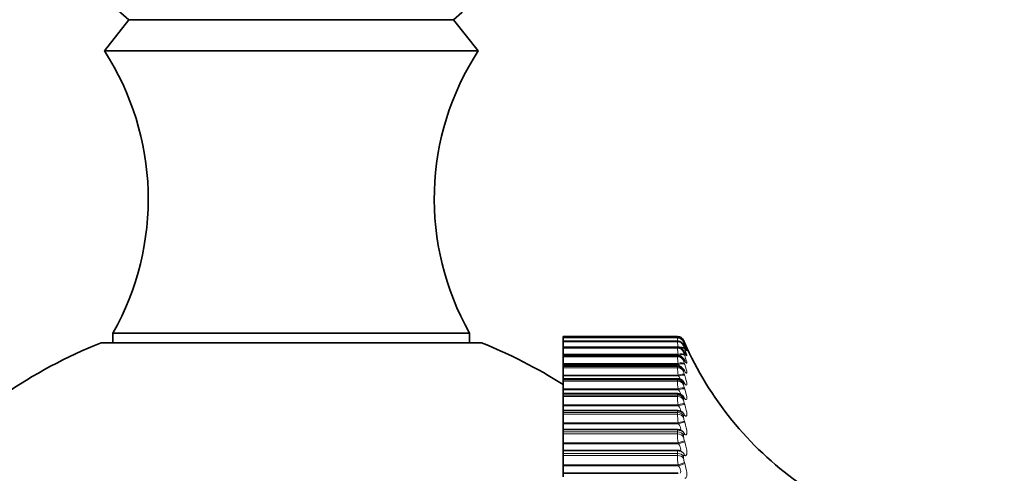
# Model space of a CAD drawing. Units: millimetres. Extents: x 0 to 2429, y 0 to 3725.
# Drawn here: x 1891 to 1920, y 1620 to 1633 of the extents above; entities that cross this region are included whole.
import ezdxf
from ezdxf import colors
from ezdxf.entities.mleader import LeaderData, LeaderLine
from ezdxf.math import Vec2, Vec3

# ---------------------------------------------------------------- set-up
doc = ezdxf.new("R2010")
doc.units = ezdxf.units.MM
doc.layers.add('DV4_Défaut', color=7, linetype='Continuous')
doc.layers.add('Défaut', color=7, linetype='Continuous')

# ---------------------------------------------------------------- blocks, each defined once
blk = doc.blocks.new('_DOT')
at = {"color": 0}
blk.add_line((0, 0), (-1, 0), dxfattribs=at)
at = {"color": 0, "const_width": 0.333}
blk.add_lwpolyline([(-0.1665, 0, 1), (0.1665, 0, 1)], format="xyb", close=True, dxfattribs=at)
blk = doc.blocks.new('SE3')
at = {"layer": 'DV4_Défaut', "color": 7, "linetype": 'Continuous', "lineweight": 35}
for p, q in [((1893.983, 1633.316), (1893.263, 1632.396)), ((1903.542, 1633.316), (1893.983, 1633.316)), ((1904.263, 1632.396), (1903.542, 1633.316)), ((1904.263, 1632.396), (1893.263, 1632.396)), ((1904.012, 1624.096), (1893.513, 1624.096)), ((1893.513, 1624.096), (1893.513, 1623.811)), ((1904.012, 1623.811), (1904.012, 1624.096)), ((1904.363, 1623.811), (1893.163, 1623.811)), ((1906.763, 1623.996), (1906.763, 1623.996)), ((1906.763, 1623.996), (1906.763, 1623.961)), ((1910.13, 1623.996), (1906.763, 1623.996)), ((1906.763, 1623.96), (1906.763, 1623.961)), ((1910.131, 1623.961), (1906.763, 1623.961)), ((1906.763, 1623.953), (1906.763, 1623.96)), ((1906.763, 1623.953), (1906.763, 1623.856)), ((1906.763, 1623.853), (1906.763, 1623.856)), ((1910.131, 1623.856), (1906.763, 1623.856)), ((1906.763, 1623.839), (1906.763, 1623.853)), ((1906.763, 1623.839), (1906.763, 1623.682)), ((1906.763, 1623.674), (1906.763, 1623.682)), ((1910.132, 1623.682), (1906.763, 1623.682)), ((1906.763, 1623.655), (1906.763, 1623.674)), ((1906.763, 1623.655), (1906.763, 1623.471)), ((1906.763, 1623.471), (1906.763, 1623.445)), ((1906.763, 1623.445), (1906.763, 1623.439)), ((1906.763, 1623.425), (1906.763, 1623.439)), ((1910.133, 1623.439), (1906.763, 1623.439)), ((1906.763, 1623.399), (1906.763, 1623.425)), ((1906.763, 1623.399), (1906.763, 1623.199)), ((1906.763, 1623.199), (1906.763, 1623.173)), ((1906.763, 1623.173), (1906.763, 1623.129)), ((1906.763, 1623.107), (1906.763, 1623.129)), ((1910.135, 1623.129), (1906.763, 1623.129)), ((1906.763, 1623.075), (1906.763, 1623.107)), ((1906.763, 1623.075), (1906.763, 1622.86)), ((1906.763, 1622.86), (1906.763, 1622.833)), ((1906.763, 1622.833), (1906.763, 1622.753)), ((1906.763, 1622.722), (1906.763, 1622.753)), ((1910.137, 1622.753), (1906.763, 1622.753)), ((1906.763, 1622.684), (1906.763, 1622.722)), ((1906.763, 1622.684), (1906.763, 1622.455)), ((1906.763, 1622.455), (1906.763, 1622.427)), ((1906.763, 1622.427), (1906.763, 1622.314)), ((1906.763, 1622.314), (1906.763, 1622.271)), ((1910.139, 1622.314), (1906.763, 1622.314)), ((1906.763, 1622.228), (1906.763, 1622.271)), ((1906.763, 1622.228), (1906.763, 1621.986)), ((1906.763, 1621.986), (1906.763, 1621.957)), ((1906.763, 1621.957), (1906.763, 1621.813)), ((1906.763, 1621.813), (1906.763, 1621.758)), ((1910.141, 1621.813), (1906.763, 1621.813)), ((1906.763, 1621.709), (1906.763, 1621.758)), ((1906.763, 1621.709), (1906.763, 1621.455)), ((1906.763, 1621.455), (1906.763, 1621.426)), ((1906.763, 1621.426), (1906.763, 1621.253)), ((1906.763, 1621.253), (1906.763, 1621.184)), ((1910.144, 1621.253), (1906.763, 1621.253)), ((1906.763, 1621.13), (1906.763, 1621.184)), ((1910.278, 1621.206), (1910.269, 1621.213)), ((1906.763, 1621.13), (1906.763, 1620.865)), ((1906.763, 1620.865), (1906.763, 1620.836)), ((1906.763, 1620.836), (1906.763, 1620.638)), ((1906.763, 1620.638), (1906.763, 1620.552)), ((1910.147, 1620.638), (1906.763, 1620.638)), ((1910.252, 1620.61), (1910.243, 1620.614)), ((1906.763, 1620.493), (1906.763, 1620.552)), ((1906.763, 1620.493), (1906.763, 1620.219)), ((1906.763, 1620.219), (1906.763, 1620.19)), ((1906.763, 1620.19), (1906.763, 1619.969)), ((1906.763, 1619.969), (1906.763, 1619.866)), ((1910.15, 1619.969), (1906.763, 1619.969))]:
    blk.add_line(p, q, dxfattribs=at)
at = {"layer": 'DV4_Défaut', "color": 7, "linetype": 'Continuous', "lineweight": 18}
for p, q in [((1910.13, 1623.996), (1906.763, 1623.996)), ((1910.13, 1623.96), (1906.763, 1623.96)), ((1910.13, 1623.953), (1906.763, 1623.953)), ((1910.13, 1623.853), (1906.763, 1623.853)), ((1910.13, 1623.839), (1906.763, 1623.839)), ((1910.13, 1623.996), (1910.13, 1623.996)), ((1910.13, 1623.953), (1910.13, 1623.96)), ((1910.13, 1623.839), (1910.13, 1623.853)), ((1910.314, 1623.875), (1910.314, 1623.875)), ((1910.314, 1623.84), (1910.314, 1623.833)), ((1910.337, 1623.821), (1910.347, 1623.799)), ((1910.347, 1623.774), (1910.337, 1623.795)), ((1910.13, 1623.674), (1906.763, 1623.674)), ((1910.13, 1623.655), (1906.763, 1623.655)), ((1910.13, 1623.655), (1910.13, 1623.674)), ((1910.314, 1623.733), (1910.314, 1623.72)), ((1910.314, 1623.556), (1910.314, 1623.537)), ((1910.337, 1623.771), (1910.347, 1623.747)), ((1910.347, 1623.678), (1910.337, 1623.697)), ((1910.337, 1623.65), (1910.347, 1623.625)), ((1910.347, 1623.511), (1910.337, 1623.528)), ((1910.154, 1623.471), (1906.763, 1623.471)), ((1910.164, 1623.445), (1906.763, 1623.445)), ((1910.13, 1623.425), (1906.763, 1623.425)), ((1910.13, 1623.399), (1906.763, 1623.399)), ((1910.13, 1623.399), (1910.13, 1623.425)), ((1910.164, 1623.445), (1910.154, 1623.471)), ((1910.314, 1623.309), (1910.314, 1623.284)), ((1910.337, 1623.459), (1910.347, 1623.434)), ((1910.347, 1623.275), (1910.337, 1623.29)), ((1910.154, 1623.199), (1906.763, 1623.199)), ((1910.164, 1623.173), (1906.763, 1623.173)), ((1910.13, 1623.107), (1906.763, 1623.107)), ((1910.13, 1623.075), (1906.763, 1623.075)), ((1910.13, 1623.075), (1910.13, 1623.107)), ((1910.164, 1623.173), (1910.154, 1623.199)), ((1910.314, 1622.994), (1910.314, 1622.963)), ((1910.337, 1623.199), (1910.347, 1623.173)), ((1910.347, 1622.97), (1910.337, 1622.984)), ((1910.154, 1622.86), (1906.763, 1622.86)), ((1910.164, 1622.833), (1906.763, 1622.833)), ((1910.13, 1622.722), (1906.763, 1622.722)), ((1910.13, 1622.684), (1906.763, 1622.684)), ((1910.13, 1622.684), (1910.13, 1622.722)), ((1910.164, 1622.833), (1910.154, 1622.86)), ((1910.337, 1622.871), (1910.347, 1622.844)), ((1910.154, 1622.455), (1906.763, 1622.455)), ((1910.164, 1622.427), (1906.763, 1622.427)), ((1910.164, 1622.427), (1910.154, 1622.455)), ((1910.314, 1622.612), (1910.314, 1622.575)), ((1910.347, 1622.599), (1910.337, 1622.612)), ((1910.337, 1622.477), (1910.347, 1622.45)), ((1910.13, 1622.271), (1906.763, 1622.271)), ((1910.13, 1622.228), (1906.763, 1622.228)), ((1910.13, 1622.228), (1910.13, 1622.271)), ((1910.314, 1622.165), (1910.314, 1622.123)), ((1910.347, 1622.164), (1910.337, 1622.174)), ((1910.154, 1621.986), (1906.763, 1621.986)), ((1910.164, 1621.957), (1906.763, 1621.957)), ((1910.164, 1621.957), (1910.154, 1621.986)), ((1910.337, 1622.019), (1910.347, 1621.991)), ((1910.13, 1621.758), (1906.763, 1621.758)), ((1910.13, 1621.709), (1906.763, 1621.709)), ((1910.13, 1621.709), (1910.13, 1621.758)), ((1910.314, 1621.656), (1910.314, 1621.608)), ((1910.347, 1621.666), (1910.337, 1621.674)), ((1910.337, 1621.499), (1910.347, 1621.471)), ((1910.154, 1621.455), (1906.763, 1621.455)), ((1910.164, 1621.426), (1906.763, 1621.426)), ((1910.13, 1621.184), (1906.763, 1621.184)), ((1910.13, 1621.13), (1910.13, 1621.184)), ((1910.164, 1621.426), (1910.154, 1621.455)), ((1910.13, 1621.13), (1906.763, 1621.13)), ((1910.314, 1621.087), (1910.314, 1621.034)), ((1910.347, 1621.107), (1910.337, 1621.114)), ((1910.337, 1620.921), (1910.347, 1620.892)), ((1910.154, 1620.865), (1906.763, 1620.865)), ((1910.164, 1620.836), (1906.763, 1620.836)), ((1910.164, 1620.836), (1910.154, 1620.865)), ((1910.13, 1620.552), (1906.763, 1620.552)), ((1910.13, 1620.493), (1906.763, 1620.493)), ((1910.13, 1620.493), (1910.13, 1620.552)), ((1910.314, 1620.461), (1910.314, 1620.403)), ((1910.347, 1620.492), (1910.337, 1620.497)), ((1910.154, 1620.219), (1906.763, 1620.219)), ((1910.164, 1620.19), (1906.763, 1620.19)), ((1910.164, 1620.19), (1910.154, 1620.219)), ((1910.337, 1620.285), (1910.347, 1620.257))]:
    blk.add_line(p, q, dxfattribs=at)
at = {"layer": 'DV4_Défaut', "color": 7, "linetype": 'Continuous', "lineweight": 35}
for centre, radius, start, end in [((1898.763, 1639.096), 7.5, 309.5901, 180), ((1898.763, 1639.096), 7.5, 180, 230.4099), ((1886.553, 1628.04), 8, 330.4635, 32.992), ((1910.973, 1628.04), 8, 147.008, 209.5365), ((1898.763, 1609.896), 15, 111.9213, 124.4645), ((1898.763, 1609.896), 15, 57.769, 68.0787), ((1910.13, 1623.796), 0.2, 23.3611, 90), ((1919.494, 1627.841), 10, 203.3309, 203.542), ((1919.494, 1627.841), 10, 203.542, 203.7383), ((1912.866, 1624.962), 2.786, 204.6908, 205.1563), ((1919.494, 1627.841), 10, 203.7383, 234.4429), ((1912.292, 1624.6), 2.228, 208.2793, 208.7905), ((1912.577, 1624.816), 2.504, 206.3141, 206.8012), ((1912.015, 1624.318), 1.964, 210.6722, 211.2093), ((1910.139, 1622.922), 0.205, 28.7297, 91.0895), ((1911.752, 1623.972), 1.72, 213.6073, 214.171), ((1910.145, 1622.554), 0.196, 32.6922, 92.3412), ((1911.508, 1623.569), 1.502, 217.2369, 217.8253), ((1910.147, 1622.123), 0.189, 37.1499, 92.619), ((1911.287, 1623.117), 1.32, 221.7607, 222.3667), ((1910.212, 1622.104), 0.158, 50.5165, 51.2839), ((1910.155, 1621.633), 0.178, 42.7372, 94.5781), ((1911.093, 1622.63), 1.189, 227.4307, 228.0372), ((1910.161, 1621.091), 0.16, 49.0928, 96.3107), ((1910.161, 1620.493), 0.145, 56.6942, 95.8937)]:
    blk.add_arc(centre, radius, start, end, dxfattribs=at)
at = {"layer": 'DV4_Défaut', "color": 7, "linetype": 'Continuous', "lineweight": 18}
for centre, radius, start, end in [((1923.373, 1626.346), 13.449, 190.062, 190.1894), ((1910.13, 1623.796), 0.2, 23.3615, 90), ((1909.217, 1623.707), 0.948, 15.4802, 15.5283), ((1912.568, 1624.266), 2.458, 187.2974, 189.439), ((1912.025, 1624.023), 1.904, 185.5449, 190.6045), ((1913.099, 1625.028), 3.014, 202.4912, 203.6147), ((1910.8, 1623.978), 0.507, 196.5424, 204.0772), ((1911.912, 1623.79), 1.787, 184.3528, 190.2937), ((1910.688, 1623.804), 0.384, 192.6692, 203.7446), ((1910.664, 1623.598), 0.355, 189.9936, 203.1251), ((1911.913, 1623.508), 1.786, 183.4972, 189.9632), ((1910.662, 1623.333), 0.352, 188.0554, 202.4374), ((1911.956, 1623.167), 1.828, 182.8573, 189.6524), ((1910.669, 1623.004), 0.358, 186.5976, 201.7753), ((1912.015, 1622.762), 1.887, 182.3627, 189.3769), ((1910.68, 1622.61), 0.367, 185.4667, 201.1791), ((1912.078, 1622.295), 1.949, 181.9693, 189.1422), ((1910.691, 1622.153), 0.378, 184.5655, 200.6652), ((1912.137, 1621.767), 2.007, 181.6484, 188.9495), ((1910.702, 1621.634), 0.389, 183.8302, 200.239), ((1912.186, 1621.179), 2.057, 181.3805, 188.7984), ((1910.711, 1621.056), 0.398, 183.2169, 199.9012), ((1912.224, 1620.535), 2.094, 181.1518, 188.6879), ((1910.718, 1620.422), 0.405, 182.6942, 199.6507)]:
    blk.add_arc(centre, radius, start, end, dxfattribs=at)
at = {"layer": 'DV4_Défaut', "color": 7, "linetype": 'Continuous', "lineweight": 35}
for centre, major_axis, ratio, start_param, end_param in [((1910.13, 1623.761), (0.2, 0), 0.997452, 1.194072, 1.570796), ((1910.154, 1623.714), (-0.181, -0.084), 0.652823, 3.108171, 3.141199), ((1910.154, 1623.617), (-0.179, -0.089), 0.700176, 3.066086, 3.141028)]:
    blk.add_ellipse(centre, major_axis=major_axis, ratio=ratio, start_param=start_param, end_param=end_param, dxfattribs=at)
at = {"layer": 'DV4_Défaut', "color": 7, "linetype": 'Continuous', "lineweight": 18}
for centre, major_axis, ratio, start_param, end_param in [((1910.13, 1623.754), (0.2, 0), 0.99698, 0.407728, 1.570796), ((1910.13, 1623.655), (0.2, 0), 0.989821, 0.407728, 1.570796), ((1910.13, 1623.642), (0.2, 0), 0.988899, 0.407728, 1.570796), ((1910.13, 1623.761), (0.2, 0), 0.997452, 0.407728, 1.194072), ((1910.154, 1623.691), (0.185, 0.076), 0.543482, 0.041182, 0.800381), ((1910.164, 1623.667), (0.185, 0.076), 0.543187, 0.042036, 0.647298), ((1910.154, 1623.74), (0.183, 0.08), 0.597489, 0.007371, 0.341392), ((1910.164, 1623.718), (0.183, 0.08), 0.597166, 0.008082, 0.284434), ((1910.13, 1623.478), (0.2, 0), 0.977147, 0.407728, 1.570796), ((1910.13, 1623.459), (0.2, 0), 0.975779, 0.407728, 1.570796), ((1910.154, 1623.57), (0.186, 0.073), 0.486705, 0.072217, 1.382179), ((1910.164, 1623.546), (0.186, 0.073), 0.486441, 0.073207, 1.055972), ((1910.154, 1623.45), (-0.176, -0.095), 0.74396, 3.018374, 3.136365), ((1910.164, 1623.432), (-0.176, -0.096), 0.743558, 3.018588, 3.141134), ((1910.164, 1623.597), (-0.179, -0.09), 0.699797, 3.06647, 3.141064), ((1910.164, 1623.693), (-0.181, -0.085), 0.652469, 3.108716, 3.141238), ((1910.13, 1623.233), (0.2, 0), 0.959493, 0.407728, 1.570796), ((1910.13, 1623.208), (0.2, 0), 0.957687, 0.407728, 1.570796), ((1910.154, 1623.381), (0.187, 0.071), 0.427448, 0.101034, 1.410995), ((1910.154, 1623.122), (0.188, 0.069), 0.366013, 0.128083, 1.438045), ((1910.164, 1623.355), (0.187, 0.071), 0.427216, 0.102153, 1.410247), ((1910.154, 1623.213), (-0.172, -0.103), 0.783954, 2.963497, 3.139603), ((1910.164, 1623.197), (-0.171, -0.103), 0.78353, 2.963533, 3.141428), ((1910.13, 1622.92), (0.2, 0), 0.93695, 0.407728, 1.570796), ((1910.13, 1622.889), (0.2, 0), 0.934714, 0.407728, 1.570796), ((1910.164, 1623.096), (0.188, 0.069), 0.365814, 0.129326, 1.43742), ((1910.154, 1622.909), (-0.166, -0.111), 0.819953, 2.899424, 3.144161), ((1910.164, 1622.894), (-0.166, -0.112), 0.81951, 2.899281, 3.141846), ((1910.13, 1622.54), (0.2, 0), 0.909632, 0.407728, 1.570796), ((1910.13, 1622.503), (0.2, 0), 0.906979, 0.407728, 1.570796), ((1910.154, 1622.796), (0.188, 0.067), 0.302712, 0.153741, 1.463703), ((1910.164, 1622.769), (0.188, 0.067), 0.302548, 0.155102, 1.463196), ((1910.154, 1622.538), (-0.159, -0.122), 0.851774, 2.823478, 3.149327), ((1910.164, 1622.526), (-0.158, -0.122), 0.851313, 2.823167, 3.142093), ((1910.154, 1622.405), (0.189, 0.066), 0.237869, 0.178323, 1.488285), ((1910.164, 1622.377), (0.189, 0.066), 0.237741, 0.1798, 1.487894), ((1910.13, 1622.096), (0.2, 0), 0.877679, 0.407728, 1.570796), ((1910.13, 1622.053), (0.2, 0), 0.874622, 0.407728, 1.570796), ((1910.154, 1622.103), (-0.149, -0.134), 0.879254, 2.732176, 3.160077), ((1910.164, 1622.093), (-0.148, -0.134), 0.878779, 2.731728, 3.14145), ((1910.154, 1621.949), (0.189, 0.065), 0.171814, 0.202106, 1.512068), ((1910.164, 1621.921), (0.189, 0.065), 0.171721, 0.203694, 1.511789), ((1910.13, 1621.589), (0.2, 0), 0.841254, 0.407728, 1.570796), ((1910.13, 1621.542), (0.2, 0), 0.837808, 0.407728, 1.570796), ((1910.154, 1621.432), (0.189, 0.064), 0.104884, 0.225334, 1.535296), ((1910.164, 1621.404), (0.189, 0.064), 0.104827, 0.227032, 1.535127), ((1910.154, 1621.606), (-0.135, -0.148), 0.902254, 2.62117, 3.153252), ((1910.164, 1621.597), (-0.134, -0.148), 0.901766, 2.620661, 3.141112), ((1910.13, 1621.024), (0.2, 0), 0.800541, 0.407728, 1.570796), ((1910.154, 1621.049), (-0.115, -0.163), 0.920656, 2.48558, 3.15163), ((1910.164, 1621.042), (-0.115, -0.164), 0.920158, 2.485153, 3.141908), ((1910.13, 1620.97), (0.2, 0), 0.796724, 0.407728, 1.570796), ((1910.154, 1620.857), (0.19, 0.064), 0.037419, 0.248233, 1.558194), ((1910.164, 1620.828), (0.189, 0.064), 0.037399, 0.25004, 1.558134), ((1910.154, 1620.435), (-0.089, -0.179), 0.934367, 2.321253, 3.152591), ((1910.164, 1620.431), (-0.089, -0.179), 0.933861, 2.32115, 3.141336), ((1910.13, 1620.401), (0.2, 0), 0.75575, 0.407728, 1.570796), ((1910.13, 1620.343), (0.2, 0), 0.751581, 0.407728, 1.570796), ((1910.154, 1620.225), (0.19, 0.064), 0.030237, 4.702208, 6.01217), ((1910.164, 1620.197), (0.189, 0.064), 0.03022, 4.70216, 6.010254)]:
    blk.add_ellipse(centre, major_axis=major_axis, ratio=ratio, start_param=start_param, end_param=end_param, dxfattribs=at)
at = {"layer": 'DV4_Défaut', "color": 7, "linetype": 'Continuous', "lineweight": 35}
for points in [[(1910.203, 1623.946), (1910.161, 1623.959), (1910.137, 1623.963), (1910.131, 1623.96)], [(1910.347, 1623.799), (1910.365, 1623.756), (1910.381, 1623.721), (1910.392, 1623.695)]]:
    blk.add_open_spline(points, degree=3, dxfattribs=at)
for points, knots in [([(1910.333, 1623.705), (1910.329, 1623.714), (1910.319, 1623.734), (1910.306, 1623.757), (1910.283, 1623.788), (1910.251, 1623.819), (1910.201, 1623.846), (1910.154, 1623.86), (1910.132, 1623.856), (1910.131, 1623.856)], [0, 0, 0, 0, 0.118379, 0.307203, 0.415981, 0.551884, 0.763075, 0.993546, 1, 1, 1, 1]), ([(1910.342, 1623.785), (1910.335, 1623.798), (1910.321, 1623.829), (1910.312, 1623.85), (1910.286, 1623.888), (1910.257, 1623.917), (1910.227, 1623.941), (1910.205, 1623.946), (1910.203, 1623.946)], [0, 0, 0, 0, 0.195182, 0.500777, 0.595789, 0.734047, 0.980312, 1, 1, 1, 1]), ([(1910.33, 1623.544), (1910.325, 1623.554), (1910.314, 1623.573), (1910.294, 1623.603), (1910.258, 1623.64), (1910.21, 1623.669), (1910.162, 1623.684), (1910.137, 1623.68), (1910.132, 1623.68)], [0, 0, 0, 0, 0.137168, 0.337954, 0.501636, 0.70857, 0.950102, 1, 1, 1, 1]), ([(1910.362, 1623.486), (1910.364, 1623.484), (1910.367, 1623.48), (1910.37, 1623.477), (1910.366, 1623.481), (1910.356, 1623.497), (1910.345, 1623.517), (1910.338, 1623.53)], [0, 0, 0, 0, 0.081627, 0.222127, 0.410841, 0.697917, 1, 1, 1, 1]), ([(1910.383, 1623.612), (1910.383, 1623.612), (1910.382, 1623.614), (1910.373, 1623.629), (1910.358, 1623.656), (1910.344, 1623.684), (1910.339, 1623.695)], [0, 0, 0, 0, 0.117379, 0.375561, 0.780285, 1, 1, 1, 1]), ([(1910.398, 1623.669), (1910.398, 1623.669), (1910.398, 1623.669), (1910.396, 1623.674), (1910.384, 1623.696), (1910.365, 1623.734), (1910.348, 1623.772), (1910.342, 1623.785)], [0, 0, 0, 0, 0.007795, 0.143588, 0.400713, 0.816048, 1, 1, 1, 1]), ([(1910.325, 1623.315), (1910.319, 1623.326), (1910.307, 1623.346), (1910.275, 1623.385), (1910.222, 1623.422), (1910.168, 1623.441), (1910.14, 1623.437), (1910.133, 1623.437)], [0, 0, 0, 0, 0.162764, 0.38543, 0.653066, 0.928517, 1, 1, 1, 1]), ([(1910.343, 1623.282), (1910.347, 1623.278), (1910.353, 1623.272), (1910.355, 1623.269), (1910.351, 1623.274), (1910.342, 1623.288), (1910.333, 1623.305), (1910.329, 1623.312)], [0, 0, 0, 0, 0.15445, 0.306237, 0.510616, 0.823931, 1, 1, 1, 1]), ([(1910.34, 1622.991), (1910.34, 1622.991), (1910.339, 1622.993), (1910.333, 1623.001), (1910.326, 1623.012), (1910.324, 1623.014)], [0, 0, 0, 0, 0.271627, 0.838611, 1, 1, 1, 1])]:
    blk.add_open_spline(points, degree=3, knots=knots, dxfattribs=at)
at = {"layer": 'DV4_Défaut', "color": 7, "linetype": 'Continuous', "lineweight": 18}
for points, knots in [([(1910.337, 1623.795), (1910.332, 1623.806), (1910.327, 1623.816), (1910.323, 1623.823), (1910.32, 1623.831), (1910.317, 1623.836), (1910.315, 1623.839), (1910.314, 1623.84), (1910.314, 1623.84), (1910.314, 1623.84)], [0, 0, 0, 0, 0.375861, 0.375861, 0.375861, 0.756045, 0.756045, 0.756045, 1, 1, 1, 1]), ([(1910.337, 1623.697), (1910.332, 1623.707), (1910.327, 1623.716), (1910.323, 1623.722), (1910.32, 1623.729), (1910.317, 1623.733), (1910.315, 1623.734), (1910.314, 1623.735), (1910.314, 1623.735), (1910.314, 1623.733)], [0, 0, 0, 0, 0.375861, 0.375861, 0.375861, 0.756045, 0.756045, 0.756045, 1, 1, 1, 1]), ([(1910.337, 1623.528), (1910.332, 1623.538), (1910.327, 1623.546), (1910.323, 1623.551), (1910.32, 1623.557), (1910.317, 1623.559), (1910.315, 1623.559), (1910.314, 1623.559), (1910.314, 1623.558), (1910.314, 1623.556)], [0, 0, 0, 0, 0.375861, 0.375861, 0.375861, 0.756045, 0.756045, 0.756045, 1, 1, 1, 1]), ([(1910.392, 1623.695), (1910.404, 1623.666), (1910.411, 1623.649), (1910.411, 1623.644), (1910.405, 1623.655), (1910.382, 1623.699), (1910.366, 1623.732), (1910.347, 1623.774)], [0, 0, 0, 0, 0.343363, 0.343363, 0.671681, 0.671681, 1, 1, 1, 1]), ([(1910.347, 1623.747), (1910.385, 1623.653), (1910.411, 1623.587), (1910.411, 1623.567), (1910.405, 1623.573), (1910.382, 1623.609), (1910.366, 1623.639), (1910.347, 1623.678)], [0, 0, 0, 0, 0.5, 0.5, 0.75, 0.75, 1, 1, 1, 1]), ([(1910.347, 1623.625), (1910.385, 1623.527), (1910.411, 1623.453), (1910.411, 1623.42), (1910.405, 1623.421), (1910.382, 1623.45), (1910.366, 1623.475), (1910.347, 1623.511)], [0, 0, 0, 0, 0.5, 0.5, 0.75, 0.75, 1, 1, 1, 1]), ([(1910.337, 1623.29), (1910.332, 1623.299), (1910.327, 1623.306), (1910.323, 1623.31), (1910.32, 1623.315), (1910.317, 1623.316), (1910.315, 1623.315), (1910.314, 1623.314), (1910.314, 1623.312), (1910.314, 1623.309)], [0, 0, 0, 0, 0.375861, 0.375861, 0.375861, 0.756045, 0.756045, 0.756045, 1, 1, 1, 1]), ([(1910.347, 1623.434), (1910.385, 1623.331), (1910.411, 1623.249), (1910.411, 1623.204), (1910.405, 1623.201), (1910.382, 1623.221), (1910.366, 1623.243), (1910.347, 1623.275)], [0, 0, 0, 0, 0.5, 0.5, 0.75, 0.75, 1, 1, 1, 1]), ([(1910.337, 1622.984), (1910.332, 1622.992), (1910.327, 1622.998), (1910.323, 1623.001), (1910.32, 1623.004), (1910.317, 1623.005), (1910.315, 1623.002), (1910.314, 1623.001), (1910.314, 1622.998), (1910.314, 1622.994)], [0, 0, 0, 0, 0.375861, 0.375861, 0.375861, 0.756045, 0.756045, 0.756045, 1, 1, 1, 1]), ([(1910.347, 1623.173), (1910.385, 1623.066), (1910.411, 1622.978), (1910.411, 1622.92), (1910.405, 1622.913), (1910.382, 1622.924), (1910.366, 1622.942), (1910.347, 1622.97)], [0, 0, 0, 0, 0.5, 0.5, 0.75, 0.75, 1, 1, 1, 1]), ([(1910.221, 1622.732), (1910.218, 1622.74), (1910.215, 1622.748), (1910.198, 1622.78), (1910.182, 1622.806), (1910.164, 1622.833)], [0, 0, 0, 0, 0.269063, 0.269063, 1, 1, 1, 1]), ([(1910.347, 1622.844), (1910.385, 1622.735), (1910.411, 1622.64), (1910.411, 1622.57), (1910.405, 1622.558), (1910.382, 1622.561), (1910.366, 1622.575), (1910.347, 1622.599)], [0, 0, 0, 0, 0.5, 0.5, 0.75, 0.75, 1, 1, 1, 1]), ([(1910.208, 1622.262), (1910.209, 1622.262), (1910.21, 1622.262), (1910.222, 1622.263), (1910.23, 1622.271), (1910.23, 1622.301), (1910.222, 1622.323), (1910.198, 1622.372), (1910.182, 1622.399), (1910.164, 1622.427)], [0, 0, 0, 0, 0.016018, 0.016018, 0.344012, 0.344012, 0.672006, 0.672006, 1, 1, 1, 1]), ([(1910.337, 1622.612), (1910.332, 1622.618), (1910.327, 1622.623), (1910.323, 1622.625), (1910.32, 1622.627), (1910.317, 1622.626), (1910.315, 1622.622), (1910.314, 1622.62), (1910.314, 1622.617), (1910.314, 1622.612)], [0, 0, 0, 0, 0.375861, 0.375861, 0.375861, 0.756045, 0.756045, 0.756045, 1, 1, 1, 1]), ([(1910.347, 1622.45), (1910.385, 1622.338), (1910.411, 1622.237), (1910.411, 1622.155), (1910.405, 1622.139), (1910.382, 1622.133), (1910.366, 1622.143), (1910.347, 1622.164)], [0, 0, 0, 0, 0.5, 0.5, 0.75, 0.75, 1, 1, 1, 1]), ([(1910.337, 1622.174), (1910.332, 1622.18), (1910.327, 1622.183), (1910.323, 1622.184), (1910.32, 1622.185), (1910.317, 1622.183), (1910.315, 1622.178), (1910.314, 1622.175), (1910.314, 1622.171), (1910.314, 1622.165)], [0, 0, 0, 0, 0.375861, 0.375861, 0.375861, 0.756045, 0.756045, 0.756045, 1, 1, 1, 1]), ([(1910.202, 1621.777), (1910.205, 1621.777), (1910.208, 1621.777), (1910.222, 1621.781), (1910.23, 1621.791), (1910.23, 1621.825), (1910.222, 1621.849), (1910.198, 1621.901), (1910.182, 1621.929), (1910.164, 1621.957)], [0, 0, 0, 0, 0.068708, 0.068708, 0.379139, 0.379139, 0.689569, 0.689569, 1, 1, 1, 1]), ([(1910.347, 1621.991), (1910.385, 1621.877), (1910.411, 1621.771), (1910.411, 1621.678), (1910.405, 1621.657), (1910.382, 1621.643), (1910.366, 1621.649), (1910.347, 1621.666)], [0, 0, 0, 0, 0.5, 0.5, 0.75, 0.75, 1, 1, 1, 1]), ([(1910.337, 1621.674), (1910.332, 1621.679), (1910.327, 1621.681), (1910.323, 1621.681), (1910.32, 1621.68), (1910.317, 1621.677), (1910.315, 1621.671), (1910.314, 1621.667), (1910.314, 1621.662), (1910.314, 1621.656)], [0, 0, 0, 0, 0.375861, 0.375861, 0.375861, 0.756045, 0.756045, 0.756045, 1, 1, 1, 1]), ([(1910.347, 1621.471), (1910.385, 1621.356), (1910.411, 1621.244), (1910.411, 1621.14), (1910.405, 1621.116), (1910.382, 1621.093), (1910.366, 1621.094), (1910.347, 1621.107)], [0, 0, 0, 0, 0.5, 0.5, 0.75, 0.75, 1, 1, 1, 1]), ([(1910.194, 1621.23), (1910.2, 1621.23), (1910.205, 1621.231), (1910.222, 1621.238), (1910.23, 1621.251), (1910.23, 1621.289), (1910.222, 1621.315), (1910.198, 1621.369), (1910.182, 1621.398), (1910.164, 1621.426)], [0, 0, 0, 0, 0.119806, 0.119806, 0.413204, 0.413204, 0.706602, 0.706602, 1, 1, 1, 1]), ([(1910.337, 1621.114), (1910.332, 1621.118), (1910.327, 1621.119), (1910.323, 1621.117), (1910.32, 1621.115), (1910.317, 1621.111), (1910.315, 1621.104), (1910.314, 1621.099), (1910.314, 1621.094), (1910.314, 1621.087)], [0, 0, 0, 0, 0.375861, 0.375861, 0.375861, 0.756045, 0.756045, 0.756045, 1, 1, 1, 1]), ([(1910.347, 1620.892), (1910.385, 1620.776), (1910.411, 1620.66), (1910.411, 1620.546), (1910.405, 1620.517), (1910.382, 1620.486), (1910.366, 1620.483), (1910.347, 1620.492)], [0, 0, 0, 0, 0.5, 0.5, 0.75, 0.75, 1, 1, 1, 1]), ([(1910.185, 1620.625), (1910.194, 1620.625), (1910.203, 1620.626), (1910.222, 1620.638), (1910.23, 1620.653), (1910.23, 1620.695), (1910.222, 1620.722), (1910.198, 1620.779), (1910.182, 1620.808), (1910.164, 1620.836)], [0, 0, 0, 0, 0.164996, 0.164996, 0.44333, 0.44333, 0.721665, 0.721665, 1, 1, 1, 1]), ([(1910.337, 1620.497), (1910.332, 1620.499), (1910.327, 1620.499), (1910.323, 1620.496), (1910.32, 1620.493), (1910.317, 1620.488), (1910.315, 1620.48), (1910.314, 1620.474), (1910.314, 1620.468), (1910.314, 1620.461)], [0, 0, 0, 0, 0.375861, 0.375861, 0.375861, 0.756045, 0.756045, 0.756045, 1, 1, 1, 1]), ([(1910.211, 1619.974), (1910.223, 1619.984), (1910.23, 1620.001), (1910.23, 1620.046), (1910.222, 1620.074), (1910.198, 1620.132), (1910.182, 1620.162), (1910.164, 1620.19)], [0, 0, 0, 0, 0.326927, 0.326927, 0.663464, 0.663464, 1, 1, 1, 1]), ([(1910.347, 1620.257), (1910.385, 1620.141), (1910.411, 1620.021), (1910.411, 1619.897), (1910.405, 1619.865), (1910.382, 1619.825), (1910.366, 1619.818), (1910.347, 1619.823)], [0, 0, 0, 0, 0.5, 0.5, 0.75, 0.75, 1, 1, 1, 1])]:
    blk.add_open_spline(points, degree=3, knots=knots, dxfattribs=at)
for points in [[(1910.13, 1623.425), (1910.13, 1623.434), (1910.131, 1623.439), (1910.133, 1623.439)], [(1910.13, 1623.107), (1910.13, 1623.122), (1910.132, 1623.129), (1910.134, 1623.129)], [(1910.202, 1623.115), (1910.191, 1623.133), (1910.178, 1623.153), (1910.164, 1623.173)], [(1910.13, 1622.722), (1910.13, 1622.743), (1910.132, 1622.753), (1910.136, 1622.753)], [(1910.13, 1622.271), (1910.13, 1622.3), (1910.133, 1622.314), (1910.138, 1622.314)], [(1910.13, 1621.758), (1910.13, 1621.794), (1910.134, 1621.813), (1910.14, 1621.813)], [(1910.13, 1621.184), (1910.13, 1621.229), (1910.135, 1621.253), (1910.143, 1621.253)], [(1910.13, 1620.552), (1910.13, 1620.607), (1910.136, 1620.637), (1910.146, 1620.637)]]:
    blk.add_open_spline(points, degree=3, dxfattribs=at)

msp = doc.modelspace()

# ---------------------------------------------------------------- block references
at = {"layer": 'Défaut'}
msp.add_blockref('SE3', (0, 0), dxfattribs=at)

# ---------------------------------------------------------------- leaders
at = {"layer": 'Défaut', "color": 7, "linetype": 'Continuous', "lineweight": 18}
ml = msp.add_multileader_mtext('Standard', dxfattribs=at)
ml.set_content('{\\pxsm0.9;\\fSolid Edge ISO|b1||i0||c0|p34;\\W1.;27/04/2020\\P}', color=256)
ml.set_leader_properties()
ml.set_arrow_properties(name='DOT')
ml.build(insert=Vec2(0, 0))
ml.multileader.update_dxf_attribs({"leader_type": 0, "dogleg_length": 0, "arrow_head_size": 12})
ctx = ml.context
ctx.base_point, ctx.char_height, ctx.arrow_head_size, ctx.landing_gap_size = Vec3(2341.617, 3717.979), 12, 12, 4.2
notes = []
notes.append((ctx, [(0, (0, 0, 0), (0, 0), (1, 0), 1, [])]))
ctx.mtext.insert = Vec3(2343.617, 3724.099)
for ctx, leaders in notes:
    for number, flags, end, landing, length, lines in leaders:
        leader = LeaderData()
        leader.index, (leader.has_last_leader_line, leader.has_dogleg_vector, leader.attachment_direction) = number, flags
        leader.last_leader_point, leader.dogleg_vector, leader.dogleg_length = Vec3(end), Vec3(landing), length
        for number, points, colour, breaks in lines:
            line = LeaderLine()
            line.index, line.vertices, line.color, line.breaks = number, Vec3.list(points), colors.encode_raw_color(colour), breaks
            leader.lines.append(line)
        ctx.leaders.append(leader)

doc.saveas('drawing.dxf')
